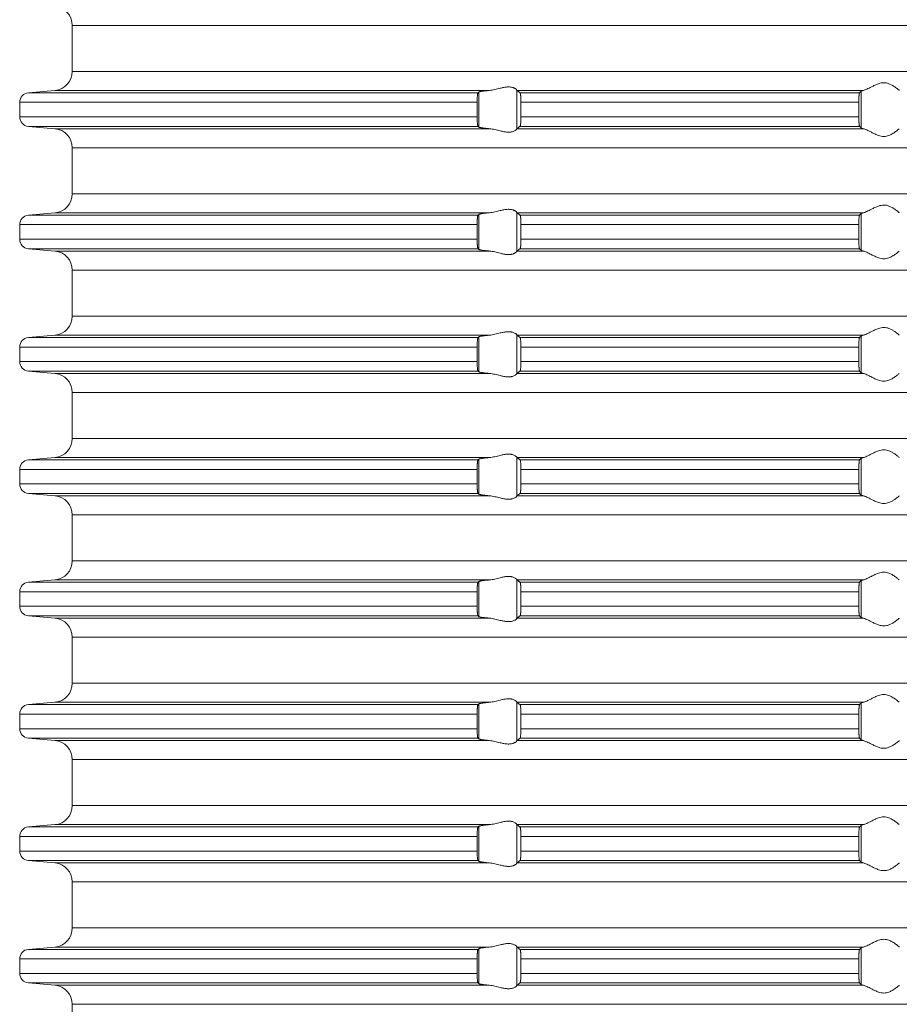
# Model space of a CAD drawing. Units: millimetres. Extents: x 2673 to 4786, y 0 to 1485.
# Drawn here: x 4205 to 4251, y 594 to 645 of the extents above; entities that cross this region are included whole.
import ezdxf

# ---------------------------------------------------------------- set-up
doc = ezdxf.new("R2010")
doc.units = ezdxf.units.MM
doc.layers.add('вспомогательный', color=140, linetype='Continuous', lineweight=20)

# ---------------------------------------------------------------- blocks, each defined once
blk = doc.blocks.new('HL85N-200__1', base_point=(-1294, -645.598))
at = {"layer": 'вспомогательный', "linetype": 'Continuous'}
for p, q in [((-1236.25, -546.402), (-1236.25, -543.994)), ((-1131.75, -543.994), (-1236.25, -543.994)), ((-1131.75, -546.402), (-1236.25, -546.402)), ((-1237.163, -547.398), (-1238.544, -547.519)), ((-1214.426, -547.398), (-1237.163, -547.398)), ((-1213.004, -549.416), (-1213.004, -547.381)), ((-1194.886, -547.398), (-1212.991, -547.398)), ((-1215.035, -547.519), (-1238.544, -547.519)), ((-1214.996, -549.311), (-1214.996, -547.485)), ((-1195.083, -547.519), (-1212.839, -547.519)), ((-1194.996, -549.364), (-1194.996, -547.432)), ((-1239, -548.017), (-1239, -548.779)), ((-1215.08, -548.017), (-1239, -548.017)), ((-1215.08, -548.017), (-1215.08, -548.779)), ((-1195.123, -548.017), (-1212.789, -548.017)), ((-1212.789, -548.017), (-1212.789, -548.779)), ((-1195.123, -548.017), (-1195.123, -548.779)), ((-1215.08, -548.779), (-1239, -548.779)), ((-1195.123, -548.779), (-1212.789, -548.779)), ((-1237.163, -549.398), (-1238.544, -549.277)), ((-1215.035, -549.277), (-1238.544, -549.277)), ((-1214.426, -549.398), (-1237.163, -549.398)), ((-1194.886, -549.398), (-1212.991, -549.398)), ((-1195.083, -549.277), (-1212.839, -549.277)), ((-1236.25, -552.802), (-1236.25, -550.394)), ((-1131.75, -550.394), (-1236.25, -550.394)), ((-1131.75, -552.802), (-1236.25, -552.802)), ((-1237.163, -553.798), (-1238.544, -553.919)), ((-1215.035, -553.919), (-1238.544, -553.919)), ((-1214.426, -553.798), (-1237.163, -553.798)), ((-1214.996, -555.711), (-1214.996, -553.885)), ((-1213.004, -555.816), (-1213.004, -553.781)), ((-1194.886, -553.798), (-1212.991, -553.798)), ((-1195.083, -553.919), (-1212.839, -553.919)), ((-1194.996, -555.764), (-1194.996, -553.832)), ((-1239, -554.417), (-1239, -555.179)), ((-1215.08, -554.417), (-1239, -554.417)), ((-1215.08, -554.417), (-1215.08, -555.179)), ((-1195.123, -554.417), (-1212.789, -554.417)), ((-1212.789, -554.417), (-1212.789, -555.179)), ((-1195.123, -554.417), (-1195.123, -555.179)), ((-1215.08, -555.179), (-1239, -555.179)), ((-1195.123, -555.179), (-1212.789, -555.179)), ((-1237.163, -555.798), (-1238.544, -555.677)), ((-1215.035, -555.677), (-1238.544, -555.677)), ((-1214.426, -555.798), (-1237.163, -555.798)), ((-1194.886, -555.798), (-1212.991, -555.798)), ((-1195.083, -555.677), (-1212.839, -555.677)), ((-1236.25, -559.202), (-1236.25, -556.794)), ((-1131.75, -556.794), (-1236.25, -556.794)), ((-1131.75, -559.202), (-1236.25, -559.202)), ((-1237.163, -560.198), (-1238.544, -560.319)), ((-1214.426, -560.198), (-1237.163, -560.198)), ((-1213.004, -562.216), (-1213.004, -560.181)), ((-1194.886, -560.198), (-1212.991, -560.198)), ((-1194.996, -562.164), (-1194.996, -560.232)), ((-1215.035, -560.319), (-1238.544, -560.319)), ((-1214.996, -562.111), (-1214.996, -560.285)), ((-1195.083, -560.319), (-1212.839, -560.319)), ((-1239, -560.817), (-1239, -561.579)), ((-1215.08, -560.817), (-1239, -560.817)), ((-1215.08, -560.817), (-1215.08, -561.579)), ((-1212.789, -560.817), (-1212.789, -561.579)), ((-1195.123, -560.817), (-1212.789, -560.817)), ((-1195.123, -560.817), (-1195.123, -561.579)), ((-1215.08, -561.579), (-1239, -561.579)), ((-1195.123, -561.579), (-1212.789, -561.579)), ((-1237.163, -562.198), (-1238.544, -562.077)), ((-1215.035, -562.077), (-1238.544, -562.077)), ((-1214.426, -562.198), (-1237.163, -562.198)), ((-1194.886, -562.198), (-1212.991, -562.198)), ((-1195.083, -562.077), (-1212.839, -562.077)), ((-1236.25, -565.602), (-1236.25, -563.194)), ((-1131.75, -563.194), (-1236.25, -563.194)), ((-1131.75, -565.602), (-1236.25, -565.602)), ((-1237.163, -566.598), (-1238.544, -566.719)), ((-1215.035, -566.719), (-1238.544, -566.719)), ((-1214.426, -566.598), (-1237.163, -566.598)), ((-1214.996, -568.511), (-1214.996, -566.685)), ((-1213.004, -568.616), (-1213.004, -566.581)), ((-1194.886, -566.598), (-1212.991, -566.598)), ((-1195.083, -566.719), (-1212.839, -566.719)), ((-1194.996, -568.564), (-1194.996, -566.632)), ((-1239, -567.217), (-1239, -567.979)), ((-1215.08, -567.217), (-1239, -567.217)), ((-1215.08, -567.217), (-1215.08, -567.979)), ((-1195.123, -567.217), (-1212.789, -567.217)), ((-1212.789, -567.217), (-1212.789, -567.979)), ((-1195.123, -567.217), (-1195.123, -567.979)), ((-1215.08, -567.979), (-1239, -567.979)), ((-1195.123, -567.979), (-1212.789, -567.979)), ((-1237.163, -568.598), (-1238.544, -568.477)), ((-1215.035, -568.477), (-1238.544, -568.477)), ((-1195.083, -568.477), (-1212.839, -568.477)), ((-1214.426, -568.598), (-1237.163, -568.598)), ((-1194.886, -568.598), (-1212.991, -568.598)), ((-1236.25, -572.002), (-1236.25, -569.594)), ((-1131.75, -569.594), (-1236.25, -569.594)), ((-1131.75, -572.002), (-1236.25, -572.002)), ((-1237.163, -572.998), (-1238.544, -573.119)), ((-1215.035, -573.119), (-1238.544, -573.119)), ((-1214.426, -572.998), (-1237.163, -572.998)), ((-1214.996, -574.911), (-1214.996, -573.085)), ((-1213.004, -575.016), (-1213.004, -572.981)), ((-1194.886, -572.998), (-1212.991, -572.998)), ((-1195.083, -573.119), (-1212.839, -573.119)), ((-1194.996, -574.964), (-1194.996, -573.032)), ((-1239, -573.617), (-1239, -574.379)), ((-1215.08, -573.617), (-1239, -573.617)), ((-1215.08, -573.617), (-1215.08, -574.379)), ((-1195.123, -573.617), (-1212.789, -573.617)), ((-1212.789, -573.617), (-1212.789, -574.379)), ((-1195.123, -573.617), (-1195.123, -574.379)), ((-1215.08, -574.379), (-1239, -574.379)), ((-1195.123, -574.379), (-1212.789, -574.379)), ((-1237.163, -574.998), (-1238.544, -574.877)), ((-1215.035, -574.877), (-1238.544, -574.877)), ((-1214.426, -574.998), (-1237.163, -574.998)), ((-1194.886, -574.998), (-1212.991, -574.998)), ((-1195.083, -574.877), (-1212.839, -574.877)), ((-1236.25, -578.402), (-1236.25, -575.994)), ((-1131.75, -575.994), (-1236.25, -575.994)), ((-1131.75, -578.402), (-1236.25, -578.402)), ((-1237.163, -579.398), (-1238.544, -579.519)), ((-1215.035, -579.519), (-1238.544, -579.519)), ((-1214.426, -579.398), (-1237.163, -579.398)), ((-1214.996, -581.311), (-1214.996, -579.485)), ((-1213.004, -581.416), (-1213.004, -579.381)), ((-1194.886, -579.398), (-1212.991, -579.398)), ((-1195.083, -579.519), (-1212.839, -579.519)), ((-1194.996, -581.364), (-1194.996, -579.432)), ((-1239, -580.017), (-1239, -580.779)), ((-1215.08, -580.017), (-1239, -580.017)), ((-1215.08, -580.017), (-1215.08, -580.779)), ((-1212.789, -580.017), (-1212.789, -580.779)), ((-1195.123, -580.017), (-1212.789, -580.017)), ((-1195.123, -580.017), (-1195.123, -580.779)), ((-1215.08, -580.779), (-1239, -580.779)), ((-1195.123, -580.779), (-1212.789, -580.779)), ((-1237.163, -581.398), (-1238.544, -581.277)), ((-1215.035, -581.277), (-1238.544, -581.277)), ((-1195.083, -581.277), (-1212.839, -581.277)), ((-1214.426, -581.398), (-1237.163, -581.398)), ((-1194.886, -581.398), (-1212.991, -581.398)), ((-1236.25, -584.802), (-1236.25, -582.394)), ((-1131.75, -582.394), (-1236.25, -582.394)), ((-1131.75, -584.802), (-1236.25, -584.802)), ((-1237.163, -585.798), (-1238.544, -585.919)), ((-1215.035, -585.919), (-1238.544, -585.919)), ((-1214.426, -585.798), (-1237.163, -585.798)), ((-1214.996, -587.711), (-1214.996, -585.885)), ((-1213.004, -587.816), (-1213.004, -585.781)), ((-1194.886, -585.798), (-1212.991, -585.798)), ((-1195.083, -585.919), (-1212.839, -585.919)), ((-1194.996, -587.764), (-1194.996, -585.832)), ((-1239, -586.417), (-1239, -587.179)), ((-1215.08, -586.417), (-1239, -586.417)), ((-1215.08, -586.417), (-1215.08, -587.179)), ((-1212.789, -586.417), (-1212.789, -587.179)), ((-1195.123, -586.417), (-1212.789, -586.417)), ((-1195.123, -586.417), (-1195.123, -587.179)), ((-1215.08, -587.179), (-1239, -587.179)), ((-1195.123, -587.179), (-1212.789, -587.179)), ((-1237.163, -587.798), (-1238.544, -587.677)), ((-1215.035, -587.677), (-1238.544, -587.677)), ((-1214.426, -587.798), (-1237.163, -587.798)), ((-1194.886, -587.798), (-1212.991, -587.798)), ((-1195.083, -587.677), (-1212.839, -587.677)), ((-1236.25, -591.202), (-1236.25, -588.794)), ((-1131.75, -588.794), (-1236.25, -588.794)), ((-1131.75, -591.202), (-1236.25, -591.202)), ((-1237.163, -592.198), (-1238.544, -592.319)), ((-1214.426, -592.198), (-1237.163, -592.198)), ((-1213.004, -594.216), (-1213.004, -592.181)), ((-1194.886, -592.198), (-1212.991, -592.198)), ((-1215.035, -592.319), (-1238.544, -592.319)), ((-1214.996, -594.111), (-1214.996, -592.285)), ((-1195.083, -592.319), (-1212.839, -592.319)), ((-1194.996, -594.164), (-1194.996, -592.232)), ((-1239, -592.817), (-1239, -593.579)), ((-1215.08, -592.817), (-1239, -592.817)), ((-1215.08, -592.817), (-1215.08, -593.579)), ((-1195.123, -592.817), (-1212.789, -592.817)), ((-1212.789, -592.817), (-1212.789, -593.579)), ((-1195.123, -592.817), (-1195.123, -593.579)), ((-1215.08, -593.579), (-1239, -593.579)), ((-1195.123, -593.579), (-1212.789, -593.579)), ((-1237.163, -594.198), (-1238.544, -594.077)), ((-1215.035, -594.077), (-1238.544, -594.077)), ((-1214.426, -594.198), (-1237.163, -594.198)), ((-1194.886, -594.198), (-1212.991, -594.198)), ((-1195.083, -594.077), (-1212.839, -594.077)), ((-1236.25, -597.602), (-1236.25, -595.194)), ((-1131.75, -595.194), (-1236.25, -595.194))]:
    blk.add_line(p, q, dxfattribs=at)
for centre, radius, start, end in [((-1237.25, -543.994), 1, 0, 85), ((-1237.25, -546.402), 1, 275, 0), ((-1238.5, -548.017), 0.5, 95, 180), ((-1238.5, -548.779), 0.5, 180, 265), ((-1237.25, -550.394), 1, 0, 85), ((-1237.25, -552.802), 1, 275, 0), ((-1238.5, -554.417), 0.5, 95, 180), ((-1238.5, -555.179), 0.5, 180, 265), ((-1237.25, -556.794), 1, 0, 85), ((-1237.25, -559.202), 1, 275, 0), ((-1238.5, -560.817), 0.5, 95, 180), ((-1238.5, -561.579), 0.5, 180, 265), ((-1237.25, -563.194), 1, 360, 85), ((-1237.25, -565.602), 1, 275, 0), ((-1238.5, -567.217), 0.5, 95, 180), ((-1238.5, -567.979), 0.5, 180, 265), ((-1237.25, -569.594), 1, 0, 85), ((-1237.25, -572.002), 1, 275, 0), ((-1238.5, -573.617), 0.5, 95, 180), ((-1238.5, -574.379), 0.5, 180, 265), ((-1237.25, -575.994), 1, 0, 85), ((-1237.25, -578.402), 1, 275, 0), ((-1238.5, -580.017), 0.5, 95, 180), ((-1238.5, -580.779), 0.5, 180, 265), ((-1237.25, -582.394), 1, 0, 85), ((-1237.25, -584.802), 1, 275, 360), ((-1238.5, -586.417), 0.5, 95, 180), ((-1238.5, -587.179), 0.5, 180, 265), ((-1237.25, -588.794), 1, 0, 85), ((-1237.25, -591.202), 1, 275, 0), ((-1238.5, -592.817), 0.5, 95, 180), ((-1238.5, -593.579), 0.5, 180, 265), ((-1237.25, -595.194), 1, 360, 85)]:
    blk.add_arc(centre, radius, start, end, dxfattribs=at)
for points in [[(-1214.996, -547.485), (-1214.976, -547.475), (-1214.94, -547.464), (-1214.895, -547.455), (-1214.82, -547.442), (-1214.749, -547.432), (-1214.645, -547.419), (-1214.553, -547.41), (-1214.426, -547.398)], [(-1213.004, -547.381), (-1213.026, -547.353), (-1213.068, -547.319), (-1213.093, -547.302), (-1213.127, -547.283), (-1213.169, -547.264), (-1213.205, -547.251), (-1213.276, -547.232), (-1213.339, -547.221), (-1213.421, -547.215), (-1213.502, -547.217), (-1213.685, -547.241), (-1213.875, -547.283), (-1214.014, -547.318), (-1214.154, -547.353), (-1214.291, -547.38), (-1214.426, -547.398)], [(-1213.004, -547.381), (-1213.001, -547.386), (-1212.997, -547.391), (-1212.994, -547.395), (-1212.991, -547.398)], [(-1212.839, -547.519), (-1212.877, -547.489), (-1212.915, -547.458), (-1212.953, -547.428), (-1212.991, -547.398)], [(-1194.996, -547.432), (-1194.983, -547.424), (-1194.96, -547.415), (-1194.931, -547.407), (-1194.886, -547.398)], [(-1193.006, -547.398), (-1193.035, -547.374), (-1193.086, -547.331), (-1193.158, -547.274), (-1193.244, -547.212), (-1193.318, -547.163), (-1193.383, -547.123), (-1193.469, -547.079), (-1193.548, -547.045), (-1193.683, -547.006), (-1193.813, -546.994), (-1193.951, -547.007), (-1194.093, -547.045), (-1194.188, -547.081), (-1194.284, -547.123), (-1194.374, -547.167), (-1194.462, -547.212), (-1194.585, -547.275), (-1194.701, -547.331), (-1194.801, -547.374), (-1194.886, -547.398)], [(-1215.035, -547.519), (-1215.039, -547.525), (-1215.043, -547.534), (-1215.047, -547.546), (-1215.052, -547.564), (-1215.058, -547.599), (-1215.063, -547.635), (-1215.066, -547.668), (-1215.072, -547.741), (-1215.077, -547.825), (-1215.08, -547.919), (-1215.08, -548.017)], [(-1214.996, -547.485), (-1215.006, -547.494), (-1215.015, -547.502), (-1215.025, -547.511), (-1215.035, -547.519)], [(-1212.789, -548.017), (-1212.79, -547.97), (-1212.791, -547.914), (-1212.792, -547.865), (-1212.794, -547.818), (-1212.796, -547.786), (-1212.798, -547.748), (-1212.801, -547.705), (-1212.806, -547.661), (-1212.809, -547.63), (-1212.815, -547.595), (-1212.821, -547.561), (-1212.826, -547.545), (-1212.83, -547.533), (-1212.835, -547.524), (-1212.839, -547.519)], [(-1195.083, -547.519), (-1195.087, -547.525), (-1195.091, -547.536), (-1195.095, -547.549), (-1195.099, -547.568), (-1195.102, -547.593), (-1195.106, -547.617), (-1195.109, -547.649), (-1195.112, -547.679), (-1195.115, -547.723), (-1195.117, -547.766), (-1195.119, -547.804), (-1195.12, -547.835), (-1195.122, -547.925), (-1195.123, -548.017)], [(-1194.996, -547.432), (-1195.018, -547.454), (-1195.04, -547.476), (-1195.061, -547.497), (-1195.083, -547.519)], [(-1215.08, -548.779), (-1215.08, -548.815), (-1215.08, -548.86), (-1215.079, -548.913), (-1215.077, -548.972), (-1215.072, -549.055), (-1215.066, -549.129), (-1215.063, -549.162), (-1215.059, -549.188), (-1215.055, -549.214), (-1215.052, -549.233), (-1215.047, -549.249), (-1215.043, -549.263), (-1215.039, -549.272), (-1215.035, -549.277)], [(-1212.839, -549.277), (-1212.834, -549.272), (-1212.83, -549.263), (-1212.826, -549.252), (-1212.821, -549.235), (-1212.815, -549.202), (-1212.809, -549.167), (-1212.806, -549.136), (-1212.799, -549.062), (-1212.794, -548.979), (-1212.792, -548.918), (-1212.79, -548.863), (-1212.79, -548.816), (-1212.789, -548.779)], [(-1195.123, -548.779), (-1195.123, -548.837), (-1195.122, -548.887), (-1195.121, -548.929), (-1195.12, -548.961), (-1195.118, -549.014), (-1195.116, -549.057), (-1195.113, -549.092), (-1195.112, -549.118), (-1195.106, -549.18), (-1195.099, -549.228), (-1195.095, -549.248), (-1195.091, -549.261), (-1195.087, -549.271), (-1195.083, -549.277)], [(-1215.035, -549.277), (-1215.025, -549.286), (-1215.015, -549.294), (-1215.006, -549.303), (-1214.996, -549.311)], [(-1214.426, -549.398), (-1214.54, -549.388), (-1214.645, -549.377), (-1214.739, -549.366), (-1214.82, -549.355), (-1214.873, -549.346), (-1214.913, -549.338), (-1214.94, -549.332), (-1214.97, -549.324), (-1214.987, -549.317), (-1214.996, -549.311)], [(-1214.426, -549.398), (-1214.291, -549.416), (-1214.154, -549.444), (-1214.014, -549.478), (-1213.875, -549.513), (-1213.685, -549.556), (-1213.502, -549.579), (-1213.421, -549.581), (-1213.339, -549.575), (-1213.276, -549.565), (-1213.205, -549.545), (-1213.119, -549.509), (-1213.068, -549.478), (-1213.026, -549.444), (-1213.004, -549.416)], [(-1212.991, -549.398), (-1212.994, -549.401), (-1212.997, -549.405), (-1213.001, -549.41), (-1213.004, -549.416)], [(-1212.991, -549.398), (-1212.953, -549.368), (-1212.915, -549.338), (-1212.877, -549.308), (-1212.839, -549.277)], [(-1195.083, -549.277), (-1195.061, -549.299), (-1195.04, -549.321), (-1195.018, -549.342), (-1194.996, -549.364)], [(-1194.886, -549.398), (-1194.924, -549.391), (-1194.96, -549.381), (-1194.983, -549.373), (-1194.996, -549.364)], [(-1194.886, -549.398), (-1194.801, -549.423), (-1194.701, -549.465), (-1194.585, -549.522), (-1194.462, -549.585), (-1194.374, -549.63), (-1194.284, -549.673), (-1194.188, -549.716), (-1194.093, -549.752), (-1193.951, -549.79), (-1193.813, -549.803), (-1193.683, -549.79), (-1193.548, -549.752), (-1193.469, -549.718), (-1193.383, -549.673), (-1193.318, -549.634), (-1193.244, -549.585), (-1193.158, -549.522), (-1193.086, -549.465), (-1193.035, -549.423), (-1193.006, -549.398)], [(-1193.006, -553.798), (-1193.035, -553.774), (-1193.086, -553.731), (-1193.158, -553.674), (-1193.244, -553.612), (-1193.318, -553.563), (-1193.383, -553.523), (-1193.469, -553.479), (-1193.548, -553.445), (-1193.683, -553.406), (-1193.813, -553.394), (-1193.951, -553.407), (-1194.093, -553.445), (-1194.188, -553.481), (-1194.284, -553.523), (-1194.374, -553.567), (-1194.462, -553.612), (-1194.585, -553.675), (-1194.701, -553.731), (-1194.801, -553.774), (-1194.886, -553.798)], [(-1215.035, -553.919), (-1215.039, -553.925), (-1215.043, -553.934), (-1215.047, -553.946), (-1215.052, -553.964), (-1215.056, -553.984), (-1215.059, -554.008), (-1215.063, -554.039), (-1215.066, -554.068), (-1215.069, -554.093), (-1215.071, -554.128), (-1215.074, -554.171), (-1215.077, -554.225), (-1215.078, -554.258), (-1215.079, -554.302), (-1215.08, -554.355), (-1215.08, -554.417)], [(-1214.996, -553.885), (-1215.006, -553.894), (-1215.015, -553.902), (-1215.025, -553.911), (-1215.035, -553.919)], [(-1214.996, -553.885), (-1214.976, -553.875), (-1214.94, -553.864), (-1214.895, -553.855), (-1214.82, -553.842), (-1214.749, -553.832), (-1214.645, -553.819), (-1214.527, -553.807), (-1214.426, -553.798)], [(-1213.004, -553.781), (-1213.026, -553.753), (-1213.068, -553.719), (-1213.093, -553.702), (-1213.127, -553.683), (-1213.169, -553.664), (-1213.205, -553.651), (-1213.276, -553.632), (-1213.339, -553.621), (-1213.421, -553.615), (-1213.502, -553.617), (-1213.685, -553.641), (-1213.875, -553.683), (-1214.014, -553.718), (-1214.154, -553.753), (-1214.291, -553.78), (-1214.426, -553.798)], [(-1213.004, -553.781), (-1213.001, -553.786), (-1212.997, -553.791), (-1212.994, -553.795), (-1212.991, -553.798)], [(-1212.839, -553.919), (-1212.877, -553.889), (-1212.915, -553.858), (-1212.953, -553.828), (-1212.991, -553.798)], [(-1212.789, -554.417), (-1212.791, -554.315), (-1212.794, -554.218), (-1212.796, -554.186), (-1212.798, -554.148), (-1212.801, -554.105), (-1212.806, -554.061), (-1212.809, -554.033), (-1212.813, -554.004), (-1212.817, -553.983), (-1212.821, -553.961), (-1212.826, -553.946), (-1212.83, -553.933), (-1212.835, -553.924), (-1212.839, -553.919)], [(-1195.083, -553.919), (-1195.087, -553.926), (-1195.091, -553.936), (-1195.095, -553.95), (-1195.099, -553.968), (-1195.106, -554.017), (-1195.112, -554.079), (-1195.116, -554.138), (-1195.118, -554.192), (-1195.12, -554.235), (-1195.122, -554.29), (-1195.123, -554.34), (-1195.123, -554.383), (-1195.123, -554.417)], [(-1194.996, -553.832), (-1195.018, -553.854), (-1195.04, -553.876), (-1195.061, -553.897), (-1195.083, -553.919)], [(-1194.996, -553.832), (-1194.984, -553.825), (-1194.96, -553.815), (-1194.927, -553.807), (-1194.886, -553.798)], [(-1215.08, -555.179), (-1215.08, -555.215), (-1215.08, -555.26), (-1215.079, -555.313), (-1215.077, -555.372), (-1215.074, -555.425), (-1215.071, -555.469), (-1215.069, -555.504), (-1215.066, -555.529), (-1215.063, -555.561), (-1215.058, -555.597), (-1215.052, -555.633), (-1215.047, -555.649), (-1215.043, -555.663), (-1215.039, -555.672), (-1215.035, -555.677)], [(-1212.839, -555.677), (-1212.83, -555.663), (-1212.821, -555.635), (-1212.818, -555.617), (-1212.813, -555.593), (-1212.809, -555.566), (-1212.806, -555.536), (-1212.802, -555.5), (-1212.798, -555.448), (-1212.794, -555.379), (-1212.792, -555.331), (-1212.791, -555.282), (-1212.79, -555.226), (-1212.789, -555.179)], [(-1195.123, -555.179), (-1195.122, -555.272), (-1195.12, -555.361), (-1195.119, -555.393), (-1195.117, -555.431), (-1195.115, -555.473), (-1195.112, -555.518), (-1195.106, -555.58), (-1195.099, -555.628), (-1195.095, -555.648), (-1195.091, -555.661), (-1195.087, -555.671), (-1195.083, -555.677)], [(-1215.035, -555.677), (-1215.025, -555.686), (-1215.015, -555.694), (-1215.006, -555.703), (-1214.996, -555.711)], [(-1214.426, -555.798), (-1214.527, -555.789), (-1214.645, -555.777), (-1214.739, -555.766), (-1214.82, -555.755), (-1214.888, -555.743), (-1214.94, -555.732), (-1214.976, -555.721), (-1214.996, -555.711)], [(-1214.426, -555.798), (-1214.291, -555.816), (-1214.154, -555.844), (-1214.014, -555.878), (-1213.875, -555.913), (-1213.685, -555.956), (-1213.502, -555.979), (-1213.421, -555.981), (-1213.339, -555.975), (-1213.276, -555.965), (-1213.205, -555.945), (-1213.169, -555.932), (-1213.127, -555.913), (-1213.101, -555.899), (-1213.068, -555.878), (-1213.026, -555.844), (-1213.004, -555.816)], [(-1212.991, -555.798), (-1212.994, -555.801), (-1212.997, -555.805), (-1213.001, -555.81), (-1213.004, -555.816)], [(-1212.991, -555.798), (-1212.953, -555.768), (-1212.915, -555.738), (-1212.877, -555.708), (-1212.839, -555.677)], [(-1195.083, -555.677), (-1195.061, -555.699), (-1195.04, -555.721), (-1195.018, -555.742), (-1194.996, -555.764)], [(-1194.886, -555.798), (-1194.931, -555.789), (-1194.96, -555.781), (-1194.981, -555.773), (-1194.996, -555.764)], [(-1194.886, -555.798), (-1194.801, -555.823), (-1194.701, -555.865), (-1194.585, -555.922), (-1194.462, -555.985), (-1194.374, -556.03), (-1194.284, -556.073), (-1194.188, -556.116), (-1194.093, -556.152), (-1193.951, -556.19), (-1193.813, -556.203), (-1193.683, -556.19), (-1193.548, -556.152), (-1193.469, -556.118), (-1193.383, -556.073), (-1193.318, -556.034), (-1193.244, -555.985), (-1193.158, -555.922), (-1193.086, -555.865), (-1193.035, -555.823), (-1193.006, -555.798)], [(-1214.996, -560.285), (-1214.973, -560.274), (-1214.94, -560.264), (-1214.881, -560.252), (-1214.82, -560.242), (-1214.739, -560.23), (-1214.645, -560.219), (-1214.54, -560.208), (-1214.426, -560.198)], [(-1213.004, -560.181), (-1213.026, -560.153), (-1213.068, -560.119), (-1213.119, -560.087), (-1213.205, -560.051), (-1213.276, -560.032), (-1213.339, -560.021), (-1213.421, -560.015), (-1213.502, -560.017), (-1213.685, -560.041), (-1213.875, -560.083), (-1214.014, -560.118), (-1214.154, -560.153), (-1214.291, -560.18), (-1214.426, -560.198)], [(-1213.004, -560.181), (-1213.001, -560.186), (-1212.997, -560.191), (-1212.994, -560.195), (-1212.991, -560.198)], [(-1212.839, -560.319), (-1212.877, -560.289), (-1212.915, -560.258), (-1212.953, -560.228), (-1212.991, -560.198)], [(-1194.996, -560.232), (-1195.018, -560.254), (-1195.04, -560.276), (-1195.061, -560.297), (-1195.083, -560.319)], [(-1194.996, -560.232), (-1194.984, -560.225), (-1194.96, -560.215), (-1194.924, -560.206), (-1194.886, -560.198)], [(-1193.006, -560.198), (-1193.035, -560.174), (-1193.086, -560.131), (-1193.158, -560.074), (-1193.244, -560.012), (-1193.318, -559.963), (-1193.383, -559.923), (-1193.469, -559.879), (-1193.548, -559.845), (-1193.683, -559.806), (-1193.813, -559.794), (-1193.951, -559.807), (-1194.093, -559.845), (-1194.188, -559.881), (-1194.284, -559.923), (-1194.374, -559.967), (-1194.462, -560.012), (-1194.585, -560.075), (-1194.701, -560.131), (-1194.801, -560.174), (-1194.886, -560.198)], [(-1215.035, -560.319), (-1215.043, -560.334), (-1215.052, -560.364), (-1215.056, -560.384), (-1215.059, -560.408), (-1215.063, -560.434), (-1215.066, -560.468), (-1215.072, -560.541), (-1215.077, -560.625), (-1215.078, -560.671), (-1215.08, -560.736), (-1215.08, -560.817)], [(-1214.996, -560.285), (-1215.006, -560.294), (-1215.015, -560.302), (-1215.025, -560.311), (-1215.035, -560.319)], [(-1212.789, -560.817), (-1212.79, -560.781), (-1212.79, -560.734), (-1212.792, -560.679), (-1212.794, -560.618), (-1212.799, -560.534), (-1212.806, -560.461), (-1212.809, -560.433), (-1212.813, -560.404), (-1212.818, -560.379), (-1212.821, -560.361), (-1212.826, -560.346), (-1212.83, -560.333), (-1212.834, -560.325), (-1212.839, -560.319)], [(-1195.083, -560.319), (-1195.087, -560.325), (-1195.091, -560.336), (-1195.095, -560.35), (-1195.099, -560.368), (-1195.106, -560.417), (-1195.112, -560.479), (-1195.116, -560.553), (-1195.12, -560.635), (-1195.121, -560.668), (-1195.122, -560.709), (-1195.123, -560.759), (-1195.123, -560.817)], [(-1215.08, -561.579), (-1215.08, -561.66), (-1215.078, -561.725), (-1215.077, -561.772), (-1215.072, -561.855), (-1215.066, -561.929), (-1215.063, -561.958), (-1215.059, -561.988), (-1215.056, -562.01), (-1215.052, -562.033), (-1215.043, -562.062), (-1215.035, -562.077)], [(-1212.839, -562.077), (-1212.835, -562.072), (-1212.83, -562.063), (-1212.826, -562.052), (-1212.821, -562.035), (-1212.813, -561.992), (-1212.806, -561.936), (-1212.799, -561.862), (-1212.794, -561.779), (-1212.792, -561.718), (-1212.79, -561.663), (-1212.79, -561.616), (-1212.789, -561.579)], [(-1195.123, -561.579), (-1195.122, -561.672), (-1195.12, -561.761), (-1195.118, -561.814), (-1195.116, -561.857), (-1195.113, -561.892), (-1195.112, -561.918), (-1195.106, -561.98), (-1195.099, -562.028), (-1195.095, -562.048), (-1195.091, -562.061), (-1195.087, -562.071), (-1195.083, -562.077)], [(-1215.035, -562.077), (-1215.025, -562.086), (-1215.015, -562.094), (-1215.006, -562.103), (-1214.996, -562.111)], [(-1214.426, -562.198), (-1214.527, -562.189), (-1214.645, -562.177), (-1214.729, -562.167), (-1214.82, -562.155), (-1214.888, -562.143), (-1214.94, -562.132), (-1214.976, -562.121), (-1214.996, -562.111)], [(-1214.426, -562.198), (-1214.291, -562.216), (-1214.154, -562.244), (-1214.014, -562.278), (-1213.875, -562.313), (-1213.685, -562.356), (-1213.502, -562.379), (-1213.421, -562.381), (-1213.339, -562.375), (-1213.276, -562.365), (-1213.205, -562.345), (-1213.126, -562.313), (-1213.068, -562.278), (-1213.026, -562.244), (-1213.004, -562.216)], [(-1212.991, -562.198), (-1212.994, -562.201), (-1212.997, -562.205), (-1213.001, -562.21), (-1213.004, -562.216)], [(-1212.991, -562.198), (-1212.953, -562.168), (-1212.915, -562.138), (-1212.877, -562.108), (-1212.839, -562.077)], [(-1195.083, -562.077), (-1195.061, -562.099), (-1195.04, -562.121), (-1195.018, -562.142), (-1194.996, -562.164)], [(-1194.886, -562.198), (-1194.931, -562.189), (-1194.96, -562.181), (-1194.984, -562.172), (-1194.996, -562.164)], [(-1194.886, -562.198), (-1194.801, -562.223), (-1194.701, -562.265), (-1194.585, -562.322), (-1194.462, -562.385), (-1194.374, -562.43), (-1194.284, -562.473), (-1194.188, -562.516), (-1194.093, -562.552), (-1193.951, -562.59), (-1193.813, -562.603), (-1193.683, -562.59), (-1193.548, -562.552), (-1193.469, -562.518), (-1193.383, -562.473), (-1193.318, -562.434), (-1193.244, -562.385), (-1193.158, -562.322), (-1193.086, -562.265), (-1193.035, -562.223), (-1193.006, -562.198)], [(-1213.004, -566.581), (-1213.026, -566.553), (-1213.068, -566.519), (-1213.119, -566.487), (-1213.205, -566.451), (-1213.276, -566.432), (-1213.339, -566.421), (-1213.421, -566.415), (-1213.502, -566.417), (-1213.685, -566.441), (-1213.875, -566.483), (-1214.014, -566.518), (-1214.154, -566.553), (-1214.291, -566.58), (-1214.426, -566.598)], [(-1193.006, -566.598), (-1193.035, -566.574), (-1193.086, -566.531), (-1193.158, -566.474), (-1193.244, -566.412), (-1193.318, -566.363), (-1193.383, -566.323), (-1193.469, -566.279), (-1193.548, -566.245), (-1193.683, -566.206), (-1193.813, -566.194), (-1193.951, -566.207), (-1194.093, -566.245), (-1194.188, -566.281), (-1194.284, -566.323), (-1194.374, -566.367), (-1194.462, -566.412), (-1194.585, -566.475), (-1194.701, -566.531), (-1194.801, -566.574), (-1194.886, -566.598)], [(-1215.035, -566.719), (-1215.039, -566.725), (-1215.043, -566.734), (-1215.047, -566.746), (-1215.052, -566.764), (-1215.059, -566.809), (-1215.066, -566.868), (-1215.07, -566.912), (-1215.073, -566.955), (-1215.075, -566.993), (-1215.077, -567.025), (-1215.078, -567.058), (-1215.079, -567.102), (-1215.08, -567.155), (-1215.08, -567.217)], [(-1214.996, -566.685), (-1215.006, -566.694), (-1215.015, -566.702), (-1215.025, -566.711), (-1215.035, -566.719)], [(-1214.996, -566.685), (-1214.987, -566.68), (-1214.97, -566.673), (-1214.94, -566.664), (-1214.888, -566.653), (-1214.82, -566.642), (-1214.739, -566.63), (-1214.645, -566.619), (-1214.527, -566.607), (-1214.426, -566.598)], [(-1213.004, -566.581), (-1213.001, -566.586), (-1212.997, -566.591), (-1212.994, -566.595), (-1212.991, -566.598)], [(-1212.839, -566.719), (-1212.877, -566.689), (-1212.915, -566.658), (-1212.953, -566.628), (-1212.991, -566.598)], [(-1212.789, -567.217), (-1212.791, -567.115), (-1212.794, -567.018), (-1212.796, -566.974), (-1212.8, -566.92), (-1212.806, -566.861), (-1212.813, -566.805), (-1212.821, -566.761), (-1212.83, -566.733), (-1212.839, -566.719)], [(-1195.083, -566.719), (-1195.087, -566.725), (-1195.091, -566.736), (-1195.095, -566.751), (-1195.099, -566.768), (-1195.102, -566.793), (-1195.106, -566.817), (-1195.108, -566.844), (-1195.112, -566.879), (-1195.113, -566.905), (-1195.116, -566.939), (-1195.118, -566.983), (-1195.12, -567.035), (-1195.121, -567.068), (-1195.122, -567.109), (-1195.123, -567.159), (-1195.123, -567.217)], [(-1194.996, -566.632), (-1195.018, -566.654), (-1195.04, -566.676), (-1195.061, -566.697), (-1195.083, -566.719)], [(-1194.996, -566.632), (-1194.983, -566.624), (-1194.96, -566.615), (-1194.931, -566.607), (-1194.886, -566.598)], [(-1215.08, -567.979), (-1215.08, -568.015), (-1215.08, -568.06), (-1215.079, -568.113), (-1215.077, -568.172), (-1215.075, -568.203), (-1215.073, -568.242), (-1215.07, -568.284), (-1215.066, -568.329), (-1215.063, -568.361), (-1215.058, -568.397), (-1215.052, -568.433), (-1215.047, -568.451), (-1215.043, -568.463), (-1215.039, -568.472), (-1215.035, -568.477)], [(-1212.839, -568.477), (-1212.834, -568.472), (-1212.83, -568.463), (-1212.826, -568.451), (-1212.821, -568.435), (-1212.817, -568.416), (-1212.813, -568.393), (-1212.809, -568.364), (-1212.806, -568.336), (-1212.802, -568.3), (-1212.798, -568.248), (-1212.794, -568.179), (-1212.791, -568.081), (-1212.789, -567.979)], [(-1195.123, -567.979), (-1195.123, -568.037), (-1195.122, -568.087), (-1195.121, -568.129), (-1195.12, -568.161), (-1195.117, -568.229), (-1195.114, -568.281), (-1195.112, -568.318), (-1195.109, -568.352), (-1195.104, -568.39), (-1195.099, -568.428), (-1195.095, -568.447), (-1195.091, -568.461), (-1195.087, -568.471), (-1195.083, -568.477)], [(-1215.035, -568.477), (-1215.025, -568.486), (-1215.015, -568.494), (-1215.006, -568.503), (-1214.996, -568.511)], [(-1214.426, -568.598), (-1214.514, -568.59), (-1214.587, -568.583), (-1214.645, -568.577), (-1214.718, -568.569), (-1214.776, -568.561), (-1214.82, -568.555), (-1214.873, -568.546), (-1214.913, -568.538), (-1214.94, -568.532), (-1214.97, -568.524), (-1214.987, -568.517), (-1214.996, -568.511)], [(-1212.991, -568.598), (-1212.953, -568.568), (-1212.915, -568.538), (-1212.877, -568.508), (-1212.839, -568.477)], [(-1195.083, -568.477), (-1195.061, -568.499), (-1195.04, -568.521), (-1195.018, -568.542), (-1194.996, -568.564)], [(-1214.426, -568.598), (-1214.291, -568.616), (-1214.154, -568.644), (-1214.014, -568.678), (-1213.875, -568.713), (-1213.685, -568.756), (-1213.502, -568.779), (-1213.421, -568.781), (-1213.339, -568.775), (-1213.276, -568.765), (-1213.205, -568.745), (-1213.126, -568.713), (-1213.068, -568.678), (-1213.026, -568.644), (-1213.004, -568.616)], [(-1212.991, -568.598), (-1212.994, -568.601), (-1212.997, -568.605), (-1213.001, -568.61), (-1213.004, -568.616)], [(-1194.886, -568.598), (-1194.931, -568.589), (-1194.96, -568.581), (-1194.981, -568.573), (-1194.996, -568.564)], [(-1194.886, -568.598), (-1194.801, -568.623), (-1194.701, -568.665), (-1194.585, -568.722), (-1194.462, -568.785), (-1194.374, -568.83), (-1194.284, -568.873), (-1194.188, -568.916), (-1194.093, -568.952), (-1193.951, -568.99), (-1193.813, -569.003), (-1193.683, -568.99), (-1193.548, -568.952), (-1193.469, -568.918), (-1193.383, -568.873), (-1193.318, -568.834), (-1193.244, -568.785), (-1193.158, -568.722), (-1193.086, -568.665), (-1193.035, -568.623), (-1193.006, -568.598)], [(-1193.006, -572.998), (-1193.035, -572.974), (-1193.086, -572.931), (-1193.158, -572.874), (-1193.244, -572.812), (-1193.318, -572.763), (-1193.383, -572.723), (-1193.469, -572.679), (-1193.548, -572.645), (-1193.683, -572.606), (-1193.813, -572.594), (-1193.951, -572.607), (-1194.093, -572.645), (-1194.188, -572.681), (-1194.284, -572.723), (-1194.374, -572.767), (-1194.462, -572.812), (-1194.585, -572.875), (-1194.701, -572.931), (-1194.801, -572.974), (-1194.886, -572.998)], [(-1215.035, -573.119), (-1215.039, -573.125), (-1215.043, -573.134), (-1215.047, -573.146), (-1215.052, -573.164), (-1215.059, -573.209), (-1215.066, -573.268), (-1215.069, -573.293), (-1215.071, -573.328), (-1215.074, -573.371), (-1215.077, -573.425), (-1215.08, -573.519), (-1215.08, -573.617)], [(-1214.996, -573.085), (-1215.006, -573.094), (-1215.015, -573.102), (-1215.025, -573.111), (-1215.035, -573.119)], [(-1214.996, -573.085), (-1214.976, -573.075), (-1214.94, -573.064), (-1214.881, -573.052), (-1214.82, -573.042), (-1214.749, -573.032), (-1214.645, -573.019), (-1214.553, -573.01), (-1214.426, -572.998)], [(-1213.004, -572.981), (-1213.026, -572.953), (-1213.068, -572.919), (-1213.126, -572.884), (-1213.205, -572.851), (-1213.276, -572.832), (-1213.339, -572.821), (-1213.421, -572.815), (-1213.502, -572.817), (-1213.685, -572.841), (-1213.875, -572.883), (-1214.014, -572.918), (-1214.154, -572.953), (-1214.291, -572.98), (-1214.426, -572.998)], [(-1213.004, -572.981), (-1213.001, -572.986), (-1212.997, -572.991), (-1212.994, -572.995), (-1212.991, -572.998)], [(-1212.839, -573.119), (-1212.877, -573.089), (-1212.915, -573.058), (-1212.953, -573.028), (-1212.991, -572.998)], [(-1212.789, -573.617), (-1212.791, -573.515), (-1212.794, -573.418), (-1212.798, -573.349), (-1212.802, -573.296), (-1212.806, -573.261), (-1212.809, -573.231), (-1212.813, -573.204), (-1212.817, -573.181), (-1212.821, -573.161), (-1212.83, -573.133), (-1212.839, -573.119)], [(-1195.083, -573.119), (-1195.091, -573.136), (-1195.099, -573.168), (-1195.107, -573.226), (-1195.112, -573.279), (-1195.114, -573.315), (-1195.117, -573.367), (-1195.12, -573.435), (-1195.121, -573.481), (-1195.123, -573.542), (-1195.123, -573.617)], [(-1194.996, -573.032), (-1195.018, -573.054), (-1195.04, -573.076), (-1195.061, -573.097), (-1195.083, -573.119)], [(-1194.996, -573.032), (-1194.984, -573.025), (-1194.96, -573.015), (-1194.927, -573.007), (-1194.886, -572.998)], [(-1215.08, -574.379), (-1215.08, -574.415), (-1215.08, -574.46), (-1215.079, -574.513), (-1215.077, -574.572), (-1215.074, -574.625), (-1215.071, -574.669), (-1215.069, -574.704), (-1215.066, -574.729), (-1215.059, -574.787), (-1215.052, -574.833), (-1215.047, -574.849), (-1215.043, -574.863), (-1215.039, -574.872), (-1215.035, -574.877)], [(-1212.839, -574.877), (-1212.835, -574.872), (-1212.83, -574.863), (-1212.826, -574.852), (-1212.821, -574.835), (-1212.815, -574.802), (-1212.809, -574.767), (-1212.806, -574.736), (-1212.801, -574.691), (-1212.798, -574.649), (-1212.796, -574.611), (-1212.794, -574.579), (-1212.792, -574.518), (-1212.79, -574.463), (-1212.79, -574.416), (-1212.789, -574.379)], [(-1195.123, -574.379), (-1195.122, -574.472), (-1195.12, -574.561), (-1195.117, -574.629), (-1195.114, -574.681), (-1195.112, -574.718), (-1195.106, -574.78), (-1195.099, -574.828), (-1195.091, -574.861), (-1195.083, -574.877)], [(-1215.035, -574.877), (-1215.025, -574.886), (-1215.015, -574.894), (-1215.006, -574.903), (-1214.996, -574.911)], [(-1214.426, -574.998), (-1214.527, -574.989), (-1214.645, -574.977), (-1214.749, -574.965), (-1214.82, -574.955), (-1214.881, -574.945), (-1214.94, -574.932), (-1214.973, -574.922), (-1214.996, -574.911)], [(-1214.426, -574.998), (-1214.291, -575.016), (-1214.154, -575.044), (-1214.014, -575.078), (-1213.875, -575.113), (-1213.685, -575.156), (-1213.502, -575.179), (-1213.421, -575.181), (-1213.339, -575.175), (-1213.276, -575.165), (-1213.205, -575.145), (-1213.119, -575.109), (-1213.068, -575.078), (-1213.026, -575.044), (-1213.004, -575.016)], [(-1212.991, -574.998), (-1212.994, -575.001), (-1212.997, -575.005), (-1213.001, -575.01), (-1213.004, -575.016)], [(-1212.991, -574.998), (-1212.953, -574.968), (-1212.915, -574.938), (-1212.877, -574.908), (-1212.839, -574.877)], [(-1195.083, -574.877), (-1195.061, -574.899), (-1195.04, -574.921), (-1195.018, -574.942), (-1194.996, -574.964)], [(-1194.886, -574.998), (-1194.931, -574.989), (-1194.96, -574.981), (-1194.984, -574.972), (-1194.996, -574.964)], [(-1194.886, -574.998), (-1194.801, -575.023), (-1194.701, -575.065), (-1194.585, -575.122), (-1194.462, -575.185), (-1194.374, -575.23), (-1194.284, -575.273), (-1194.188, -575.316), (-1194.093, -575.352), (-1193.951, -575.39), (-1193.813, -575.403), (-1193.683, -575.39), (-1193.548, -575.352), (-1193.469, -575.318), (-1193.383, -575.273), (-1193.318, -575.234), (-1193.244, -575.185), (-1193.158, -575.122), (-1193.086, -575.065), (-1193.035, -575.023), (-1193.006, -574.998)], [(-1213.004, -579.381), (-1213.026, -579.353), (-1213.068, -579.319), (-1213.126, -579.284), (-1213.205, -579.251), (-1213.276, -579.232), (-1213.339, -579.221), (-1213.421, -579.215), (-1213.502, -579.217), (-1213.685, -579.241), (-1213.875, -579.283), (-1214.014, -579.318), (-1214.154, -579.353), (-1214.291, -579.38), (-1214.426, -579.398)], [(-1193.006, -579.398), (-1193.035, -579.374), (-1193.086, -579.331), (-1193.158, -579.274), (-1193.244, -579.212), (-1193.318, -579.163), (-1193.383, -579.123), (-1193.469, -579.079), (-1193.548, -579.045), (-1193.683, -579.006), (-1193.813, -578.994), (-1193.951, -579.007), (-1194.093, -579.045), (-1194.188, -579.081), (-1194.284, -579.123), (-1194.374, -579.167), (-1194.462, -579.212), (-1194.585, -579.275), (-1194.701, -579.331), (-1194.801, -579.374), (-1194.886, -579.398)], [(-1215.035, -579.519), (-1215.043, -579.534), (-1215.052, -579.564), (-1215.059, -579.609), (-1215.066, -579.668), (-1215.071, -579.727), (-1215.075, -579.781), (-1215.077, -579.825), (-1215.08, -579.919), (-1215.08, -580.017)], [(-1214.996, -579.485), (-1215.006, -579.494), (-1215.015, -579.502), (-1215.025, -579.511), (-1215.035, -579.519)], [(-1214.996, -579.485), (-1214.973, -579.474), (-1214.94, -579.464), (-1214.895, -579.455), (-1214.82, -579.442), (-1214.749, -579.432), (-1214.645, -579.419), (-1214.54, -579.408), (-1214.426, -579.398)], [(-1213.004, -579.381), (-1213.001, -579.386), (-1212.997, -579.391), (-1212.994, -579.395), (-1212.991, -579.398)], [(-1212.839, -579.519), (-1212.877, -579.489), (-1212.915, -579.458), (-1212.953, -579.428), (-1212.991, -579.398)], [(-1212.789, -580.017), (-1212.791, -579.915), (-1212.794, -579.818), (-1212.799, -579.734), (-1212.806, -579.661), (-1212.813, -579.605), (-1212.821, -579.561), (-1212.825, -579.547), (-1212.83, -579.533), (-1212.835, -579.524), (-1212.839, -579.519)], [(-1195.083, -579.519), (-1195.087, -579.525), (-1195.091, -579.536), (-1195.095, -579.551), (-1195.099, -579.568), (-1195.102, -579.593), (-1195.106, -579.617), (-1195.109, -579.649), (-1195.112, -579.679), (-1195.113, -579.705), (-1195.116, -579.739), (-1195.118, -579.783), (-1195.12, -579.835), (-1195.122, -579.89), (-1195.123, -579.94), (-1195.123, -579.983), (-1195.123, -580.017)], [(-1194.996, -579.432), (-1195.018, -579.454), (-1195.04, -579.476), (-1195.061, -579.497), (-1195.083, -579.519)], [(-1194.996, -579.432), (-1194.981, -579.423), (-1194.96, -579.415), (-1194.924, -579.406), (-1194.886, -579.398)], [(-1215.08, -580.779), (-1215.08, -580.877), (-1215.077, -580.972), (-1215.072, -581.055), (-1215.066, -581.129), (-1215.063, -581.158), (-1215.059, -581.188), (-1215.056, -581.21), (-1215.052, -581.233), (-1215.047, -581.251), (-1215.043, -581.263), (-1215.039, -581.271), (-1215.035, -581.277)], [(-1212.839, -581.277), (-1212.834, -581.272), (-1212.83, -581.263), (-1212.825, -581.25), (-1212.821, -581.235), (-1212.815, -581.202), (-1212.809, -581.167), (-1212.806, -581.136), (-1212.799, -581.062), (-1212.794, -580.979), (-1212.791, -580.881), (-1212.789, -580.779)], [(-1195.123, -580.779), (-1195.123, -580.827), (-1195.122, -580.889), (-1195.12, -580.961), (-1195.117, -581.029), (-1195.114, -581.081), (-1195.112, -581.118), (-1195.107, -581.171), (-1195.099, -581.228), (-1195.091, -581.261), (-1195.083, -581.277)], [(-1215.035, -581.277), (-1215.025, -581.286), (-1215.015, -581.294), (-1215.006, -581.303), (-1214.996, -581.311)], [(-1214.426, -581.398), (-1214.514, -581.39), (-1214.587, -581.383), (-1214.645, -581.377), (-1214.718, -581.369), (-1214.776, -581.361), (-1214.82, -581.355), (-1214.873, -581.346), (-1214.913, -581.338), (-1214.94, -581.332), (-1214.97, -581.324), (-1214.987, -581.317), (-1214.996, -581.311)], [(-1212.991, -581.398), (-1212.953, -581.368), (-1212.915, -581.338), (-1212.877, -581.308), (-1212.839, -581.277)], [(-1195.083, -581.277), (-1195.061, -581.299), (-1195.04, -581.321), (-1195.018, -581.342), (-1194.996, -581.364)], [(-1194.886, -581.398), (-1194.924, -581.391), (-1194.96, -581.381), (-1194.984, -581.372), (-1194.996, -581.364)], [(-1214.426, -581.398), (-1214.291, -581.416), (-1214.154, -581.444), (-1214.014, -581.478), (-1213.875, -581.513), (-1213.685, -581.556), (-1213.502, -581.579), (-1213.421, -581.581), (-1213.339, -581.575), (-1213.276, -581.565), (-1213.205, -581.545), (-1213.119, -581.509), (-1213.068, -581.478), (-1213.026, -581.444), (-1213.004, -581.416)], [(-1212.991, -581.398), (-1212.994, -581.401), (-1212.997, -581.405), (-1213.001, -581.41), (-1213.004, -581.416)], [(-1194.886, -581.398), (-1194.801, -581.423), (-1194.701, -581.465), (-1194.585, -581.522), (-1194.462, -581.585), (-1194.374, -581.63), (-1194.284, -581.673), (-1194.188, -581.716), (-1194.093, -581.752), (-1193.951, -581.79), (-1193.813, -581.803), (-1193.683, -581.79), (-1193.548, -581.752), (-1193.469, -581.718), (-1193.383, -581.673), (-1193.318, -581.634), (-1193.244, -581.585), (-1193.158, -581.522), (-1193.086, -581.465), (-1193.035, -581.423), (-1193.006, -581.398)], [(-1193.006, -585.798), (-1193.035, -585.774), (-1193.086, -585.731), (-1193.158, -585.674), (-1193.244, -585.612), (-1193.318, -585.563), (-1193.383, -585.523), (-1193.469, -585.479), (-1193.548, -585.445), (-1193.683, -585.406), (-1193.813, -585.394), (-1193.951, -585.407), (-1194.093, -585.445), (-1194.188, -585.481), (-1194.284, -585.523), (-1194.374, -585.567), (-1194.462, -585.612), (-1194.585, -585.675), (-1194.701, -585.731), (-1194.801, -585.774), (-1194.886, -585.798)], [(-1215.035, -585.919), (-1215.039, -585.925), (-1215.043, -585.934), (-1215.048, -585.948), (-1215.052, -585.964), (-1215.059, -586.009), (-1215.066, -586.068), (-1215.072, -586.141), (-1215.077, -586.225), (-1215.08, -586.319), (-1215.08, -586.417)], [(-1214.996, -585.885), (-1215.006, -585.894), (-1215.015, -585.902), (-1215.025, -585.911), (-1215.035, -585.919)], [(-1214.996, -585.885), (-1214.976, -585.875), (-1214.94, -585.864), (-1214.888, -585.853), (-1214.82, -585.842), (-1214.739, -585.83), (-1214.645, -585.819), (-1214.553, -585.81), (-1214.426, -585.798)], [(-1213.004, -585.781), (-1213.026, -585.753), (-1213.068, -585.719), (-1213.126, -585.684), (-1213.205, -585.651), (-1213.276, -585.632), (-1213.339, -585.621), (-1213.421, -585.615), (-1213.502, -585.617), (-1213.685, -585.641), (-1213.875, -585.683), (-1214.014, -585.718), (-1214.154, -585.753), (-1214.291, -585.78), (-1214.426, -585.798)], [(-1213.004, -585.781), (-1213.001, -585.786), (-1212.997, -585.791), (-1212.994, -585.795), (-1212.991, -585.798)], [(-1212.839, -585.919), (-1212.877, -585.889), (-1212.915, -585.858), (-1212.953, -585.828), (-1212.991, -585.798)], [(-1212.789, -586.417), (-1212.79, -586.365), (-1212.791, -586.314), (-1212.792, -586.27), (-1212.794, -586.218), (-1212.798, -586.149), (-1212.802, -586.096), (-1212.806, -586.061), (-1212.809, -586.033), (-1212.813, -586.004), (-1212.817, -585.981), (-1212.821, -585.961), (-1212.83, -585.933), (-1212.839, -585.919)], [(-1195.083, -585.919), (-1195.087, -585.925), (-1195.091, -585.936), (-1195.095, -585.949), (-1195.099, -585.968), (-1195.103, -585.999), (-1195.108, -586.036), (-1195.112, -586.079), (-1195.116, -586.153), (-1195.12, -586.235), (-1195.122, -586.29), (-1195.123, -586.34), (-1195.123, -586.383), (-1195.123, -586.417)], [(-1194.996, -585.832), (-1195.018, -585.854), (-1195.04, -585.876), (-1195.061, -585.897), (-1195.083, -585.919)], [(-1194.996, -585.832), (-1194.983, -585.824), (-1194.96, -585.815), (-1194.927, -585.807), (-1194.886, -585.798)], [(-1215.08, -587.179), (-1215.08, -587.229), (-1215.079, -587.295), (-1215.077, -587.372), (-1215.072, -587.455), (-1215.066, -587.529), (-1215.059, -587.587), (-1215.052, -587.633), (-1215.043, -587.662), (-1215.035, -587.677)], [(-1212.839, -587.677), (-1212.83, -587.663), (-1212.821, -587.635), (-1212.817, -587.614), (-1212.813, -587.593), (-1212.809, -587.564), (-1212.806, -587.536), (-1212.802, -587.5), (-1212.798, -587.448), (-1212.794, -587.379), (-1212.791, -587.298), (-1212.79, -587.23), (-1212.789, -587.179)], [(-1195.123, -587.179), (-1195.123, -587.237), (-1195.122, -587.287), (-1195.121, -587.329), (-1195.12, -587.361), (-1195.116, -587.444), (-1195.112, -587.518), (-1195.109, -587.552), (-1195.104, -587.59), (-1195.099, -587.628), (-1195.095, -587.648), (-1195.091, -587.661), (-1195.087, -587.671), (-1195.083, -587.677)], [(-1215.035, -587.677), (-1215.025, -587.686), (-1215.015, -587.694), (-1215.006, -587.703), (-1214.996, -587.711)], [(-1214.426, -587.798), (-1214.527, -587.789), (-1214.645, -587.777), (-1214.729, -587.767), (-1214.82, -587.755), (-1214.895, -587.742), (-1214.94, -587.732), (-1214.976, -587.721), (-1214.996, -587.711)], [(-1214.426, -587.798), (-1214.291, -587.816), (-1214.154, -587.844), (-1214.014, -587.878), (-1213.875, -587.913), (-1213.685, -587.956), (-1213.502, -587.979), (-1213.421, -587.981), (-1213.339, -587.975), (-1213.276, -587.965), (-1213.205, -587.945), (-1213.169, -587.932), (-1213.127, -587.913), (-1213.093, -587.894), (-1213.068, -587.878), (-1213.026, -587.844), (-1213.004, -587.816)], [(-1212.991, -587.798), (-1212.994, -587.801), (-1212.997, -587.805), (-1213.001, -587.81), (-1213.004, -587.816)], [(-1212.991, -587.798), (-1212.953, -587.768), (-1212.915, -587.738), (-1212.877, -587.708), (-1212.839, -587.677)], [(-1195.083, -587.677), (-1195.061, -587.699), (-1195.04, -587.721), (-1195.018, -587.742), (-1194.996, -587.764)], [(-1194.886, -587.798), (-1194.927, -587.79), (-1194.96, -587.781), (-1194.983, -587.773), (-1194.996, -587.764)], [(-1194.886, -587.798), (-1194.801, -587.823), (-1194.701, -587.865), (-1194.585, -587.922), (-1194.462, -587.985), (-1194.374, -588.03), (-1194.284, -588.073), (-1194.188, -588.116), (-1194.093, -588.152), (-1193.951, -588.19), (-1193.813, -588.203), (-1193.683, -588.19), (-1193.548, -588.152), (-1193.469, -588.118), (-1193.383, -588.073), (-1193.318, -588.034), (-1193.244, -587.985), (-1193.158, -587.922), (-1193.086, -587.865), (-1193.035, -587.823), (-1193.006, -587.798)], [(-1214.996, -592.285), (-1214.976, -592.275), (-1214.94, -592.264), (-1214.888, -592.253), (-1214.82, -592.242), (-1214.749, -592.232), (-1214.645, -592.219), (-1214.527, -592.207), (-1214.426, -592.198)], [(-1213.004, -592.181), (-1213.026, -592.153), (-1213.068, -592.119), (-1213.126, -592.084), (-1213.205, -592.051), (-1213.276, -592.032), (-1213.339, -592.021), (-1213.421, -592.015), (-1213.502, -592.017), (-1213.685, -592.041), (-1213.875, -592.083), (-1214.014, -592.118), (-1214.154, -592.153), (-1214.291, -592.18), (-1214.426, -592.198)], [(-1213.004, -592.181), (-1213.001, -592.186), (-1212.997, -592.191), (-1212.994, -592.195), (-1212.991, -592.198)], [(-1212.839, -592.319), (-1212.877, -592.289), (-1212.915, -592.258), (-1212.953, -592.228), (-1212.991, -592.198)], [(-1194.996, -592.232), (-1194.983, -592.224), (-1194.96, -592.215), (-1194.924, -592.206), (-1194.886, -592.198)], [(-1193.006, -592.198), (-1193.035, -592.174), (-1193.086, -592.131), (-1193.158, -592.074), (-1193.244, -592.012), (-1193.318, -591.963), (-1193.383, -591.923), (-1193.469, -591.879), (-1193.548, -591.845), (-1193.683, -591.806), (-1193.813, -591.794), (-1193.951, -591.807), (-1194.093, -591.845), (-1194.188, -591.881), (-1194.284, -591.923), (-1194.374, -591.967), (-1194.462, -592.012), (-1194.585, -592.075), (-1194.701, -592.131), (-1194.801, -592.174), (-1194.886, -592.198)], [(-1215.035, -592.319), (-1215.039, -592.324), (-1215.043, -592.334), (-1215.047, -592.347), (-1215.052, -592.364), (-1215.056, -592.386), (-1215.059, -592.408), (-1215.063, -592.436), (-1215.066, -592.468), (-1215.07, -592.512), (-1215.073, -592.555), (-1215.075, -592.593), (-1215.077, -592.625), (-1215.08, -592.719), (-1215.08, -592.817)], [(-1214.996, -592.285), (-1215.006, -592.294), (-1215.015, -592.302), (-1215.025, -592.311), (-1215.035, -592.319)], [(-1212.789, -592.817), (-1212.791, -592.715), (-1212.794, -592.618), (-1212.796, -592.574), (-1212.8, -592.52), (-1212.806, -592.461), (-1212.809, -592.431), (-1212.813, -592.404), (-1212.817, -592.383), (-1212.821, -592.361), (-1212.826, -592.346), (-1212.83, -592.333), (-1212.834, -592.325), (-1212.839, -592.319)], [(-1195.083, -592.319), (-1195.087, -592.326), (-1195.091, -592.336), (-1195.095, -592.351), (-1195.099, -592.368), (-1195.104, -592.406), (-1195.109, -592.445), (-1195.112, -592.479), (-1195.114, -592.515), (-1195.117, -592.567), (-1195.12, -592.635), (-1195.121, -592.668), (-1195.122, -592.709), (-1195.123, -592.759), (-1195.123, -592.817)], [(-1194.996, -592.232), (-1195.018, -592.254), (-1195.04, -592.276), (-1195.061, -592.297), (-1195.083, -592.319)], [(-1215.08, -593.579), (-1215.08, -593.615), (-1215.08, -593.66), (-1215.079, -593.713), (-1215.077, -593.772), (-1215.072, -593.855), (-1215.066, -593.929), (-1215.062, -593.969), (-1215.057, -594.004), (-1215.052, -594.033), (-1215.047, -594.049), (-1215.043, -594.063), (-1215.039, -594.072), (-1215.035, -594.077)], [(-1212.839, -594.077), (-1212.83, -594.063), (-1212.821, -594.035), (-1212.812, -593.984), (-1212.806, -593.936), (-1212.8, -593.877), (-1212.796, -593.823), (-1212.794, -593.779), (-1212.791, -593.698), (-1212.79, -593.63), (-1212.789, -593.579)], [(-1195.123, -593.579), (-1195.123, -593.637), (-1195.122, -593.687), (-1195.121, -593.729), (-1195.12, -593.761), (-1195.118, -593.814), (-1195.116, -593.857), (-1195.113, -593.892), (-1195.112, -593.918), (-1195.109, -593.952), (-1195.104, -593.99), (-1195.099, -594.028), (-1195.095, -594.045), (-1195.091, -594.061), (-1195.087, -594.072), (-1195.083, -594.077)], [(-1215.035, -594.077), (-1215.025, -594.086), (-1215.015, -594.094), (-1215.006, -594.103), (-1214.996, -594.111)], [(-1214.426, -594.198), (-1214.527, -594.189), (-1214.645, -594.177), (-1214.718, -594.169), (-1214.776, -594.161), (-1214.82, -594.155), (-1214.873, -594.146), (-1214.913, -594.138), (-1214.94, -594.132), (-1214.97, -594.124), (-1214.987, -594.117), (-1214.996, -594.111)], [(-1214.426, -594.198), (-1214.291, -594.216), (-1214.154, -594.244), (-1214.014, -594.278), (-1213.875, -594.313), (-1213.685, -594.356), (-1213.502, -594.379), (-1213.421, -594.381), (-1213.339, -594.375), (-1213.276, -594.365), (-1213.205, -594.345), (-1213.126, -594.313), (-1213.068, -594.278), (-1213.026, -594.244), (-1213.004, -594.216)], [(-1212.991, -594.198), (-1212.994, -594.201), (-1212.997, -594.205), (-1213.001, -594.21), (-1213.004, -594.216)], [(-1212.991, -594.198), (-1212.953, -594.168), (-1212.915, -594.138), (-1212.877, -594.108), (-1212.839, -594.077)], [(-1195.083, -594.077), (-1195.061, -594.099), (-1195.04, -594.121), (-1195.018, -594.142), (-1194.996, -594.164)], [(-1194.886, -594.198), (-1194.924, -594.191), (-1194.96, -594.181), (-1194.981, -594.173), (-1194.996, -594.164)], [(-1194.886, -594.198), (-1194.801, -594.223), (-1194.701, -594.265), (-1194.585, -594.322), (-1194.462, -594.385), (-1194.374, -594.43), (-1194.284, -594.473), (-1194.188, -594.516), (-1194.093, -594.552), (-1193.951, -594.59), (-1193.813, -594.603), (-1193.683, -594.59), (-1193.548, -594.552), (-1193.469, -594.518), (-1193.383, -594.473), (-1193.318, -594.434), (-1193.244, -594.385), (-1193.158, -594.322), (-1193.086, -594.265), (-1193.035, -594.223), (-1193.006, -594.198)]]:
    blk.add_spline(points, degree=3, dxfattribs=at)
blk = doc.blocks.new('HL85N не разрез')
blk.add_blockref('HL85N-200__1', (-110, 0.413))

msp = doc.modelspace()

# ---------------------------------------------------------------- block references
msp.add_blockref('HL85N не разрез', (4259.643, 543.112))

doc.saveas('drawing.dxf')
